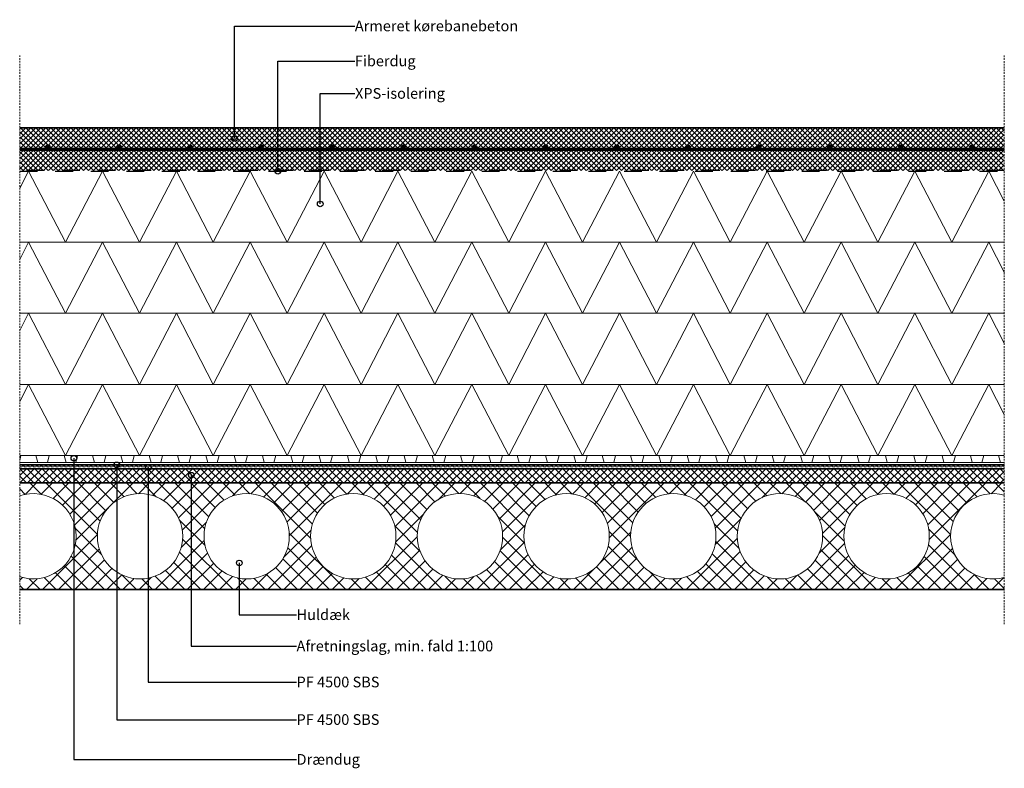
# Model space of a CAD drawing. Units: millimetres. Extents: x 8250 to 9635, y 1432 to 2485.
import ezdxf

# ---------------------------------------------------------------- set-up
doc = ezdxf.new("R2010")
doc.units = ezdxf.units.MM
for name, pattern in [('_Dash-DrainLayer', [50, 25, -25]), ('Dash', [6.35, 3.175, -3.175]), ('Overhead', [3.96875, 2.38125, -1.5875])]:
    doc.linetypes.add(name, pattern=pattern)
for name, color, linetype, lineweight in [('A99----', 7, 'Continuous', 18), ('A99----7', 6, 'Continuous', 35), ('A99---H', 2, 'Dash', 18), ('A99--I-', 2, 'Continuous', 30)]:
    doc.layers.add(name, color=color, linetype=linetype, lineweight=lineweight)
doc.styles.add('Arial', font='arial.ttf', dxfattribs={"height": 15})

# ---------------------------------------------------------------- blocks, each defined once
blk = doc.blocks.new('DetailItem_Linebased_Concrete - Huldæk - 150 mm-50590-19 - P-dæk isoleret omvendt tag - kørebanebeton')
at = {"layer": 'A99----'}
h = blk.add_hatch(dxfattribs=at)
h.set_pattern_fill('FP_2', color=256, style=0, pattern_type=2)
h.set_pattern_definition([(45, (15340.073, -5151.537), (-11.313708, 11.313708), []), (135, (15340.073, -5151.537), (-11.313708, -11.313708), [])])
h.paths.add_polyline_path([(9634.7, 1683.7), (9634.7, 1700.7), (9629.7, 1699.6), (9624.5, 1698.9), (9619.2, 1698.7), (9614, 1698.9), (9608.8, 1699.6), (9603.7, 1700.7), (9598.7, 1702.3), (9593.9, 1704.3), (9589.2, 1706.7), (9584.8, 1709.5), (9580.7, 1712.7), (9576.8, 1716.3), (9573.3, 1720.1), (9570.1, 1724.3), (9567.3, 1728.7), (9564.9, 1733.3), (9562.9, 1738.2), (9561.3, 1743.1), (9560.2, 1748.2), (9559.5, 1753.4), (9559.2, 1758.7), (9559.5, 1764), (9560.2, 1769.1), (9561.3, 1774.2), (9562.9, 1779.2), (9564.9, 1784), (9567.3, 1788.7), (9570.1, 1793.1), (9573.3, 1797.3), (9576.8, 1801.1), (9580.7, 1804.6), (9584.8, 1807.8), (9589.2, 1810.6), (9593.9, 1813), (9598.7, 1815.1), (9603.7, 1816.6), (9608.8, 1817.8), (9614, 1818.4), (9619.2, 1818.7), (9624.5, 1818.4), (9629.7, 1817.8), (9634.7, 1816.6), (9634.7, 1833.7), (8250, 1833.7), (8250, 1815.5), (8253.7, 1816.6), (8258.8, 1817.8), (8264, 1818.4), (8269.2, 1818.7), (8274.5, 1818.4), (8279.7, 1817.8), (8284.8, 1816.6), (8289.7, 1815.1), (8294.6, 1813), (8299.7, 1810.4), (8303.6, 1807.8), (8307.8, 1804.6), (8311.7, 1801.1), (8315.2, 1797.3), (8318.4, 1793.1), (8321.2, 1788.7), (8323.6, 1784), (8325.6, 1779.2), (8327.2, 1774.2), (8328.3, 1769.1), (8329, 1764), (8329.2, 1758.7), (8329, 1753.4), (8328.3, 1748.2), (8327.2, 1743.1), (8325.6, 1738.2), (8323.6, 1733.3), (8321.2, 1728.7), (8318.4, 1724.3), (8315.2, 1720.1), (8311.7, 1716.3), (8307.8, 1712.7), (8303.6, 1709.5), (8299.2, 1706.7), (8294.6, 1704.3), (8289.7, 1702.3), (8284.8, 1700.7), (8279.7, 1699.6), (8274.5, 1698.9), (8269.2, 1698.7), (8264, 1698.9), (8258.8, 1699.6), (8253.7, 1700.7), (8250, 1701.9), (8250, 1683.7), (9629.7, 1683.7)], flags=0)
h.paths.add_polyline_path([(9469.2, 1698.7), (9464, 1698.9), (9458.8, 1699.6), (9453.7, 1700.7), (9448.7, 1702.3), (9443.9, 1704.3), (9439.2, 1706.7), (9434.8, 1709.5), (9430.7, 1712.7), (9426.8, 1716.3), (9423.3, 1720.1), (9420.1, 1724.3), (9417.3, 1728.7), (9414.9, 1733.3), (9412.9, 1738.2), (9411.3, 1743.1), (9410.2, 1748.2), (9409.5, 1753.4), (9409.2, 1758.7), (9409.5, 1764), (9410.2, 1769.1), (9411.3, 1774.2), (9412.9, 1779.2), (9414.9, 1784), (9417.3, 1788.7), (9420.1, 1793.1), (9423.3, 1797.3), (9426.8, 1801.1), (9430.7, 1804.6), (9434.8, 1807.8), (9439.2, 1810.6), (9443.9, 1813), (9448.7, 1815.1), (9453.7, 1816.6), (9458.8, 1817.8), (9464, 1818.4), (9469.2, 1818.7), (9474.5, 1818.4), (9479.7, 1817.8), (9484.8, 1816.6), (9489.7, 1815.1), (9494.6, 1813), (9499.3, 1810.6), (9503.6, 1807.8), (9507.8, 1804.6), (9511.7, 1801.1), (9515.2, 1797.3), (9518.4, 1793.1), (9521.2, 1788.7), (9523.6, 1784), (9525.6, 1779.2), (9527.2, 1774.2), (9528.3, 1769.1), (9529, 1764), (9529.2, 1758.7), (9529, 1753.4), (9528.3, 1748.2), (9527.2, 1743.1), (9525.6, 1738.2), (9523.6, 1733.3), (9521.2, 1728.7), (9518.4, 1724.3), (9515.2, 1720.1), (9511.7, 1716.3), (9507.8, 1712.7), (9503.6, 1709.5), (9499.2, 1706.7), (9494.6, 1704.3), (9489.7, 1702.3), (9484.8, 1700.7), (9479.7, 1699.6), (9474.5, 1698.9)], flags=0)
h.paths.add_polyline_path([(9319.2, 1698.7), (9314, 1698.9), (9308.8, 1699.6), (9303.7, 1700.7), (9298.7, 1702.3), (9293.9, 1704.3), (9289.2, 1706.7), (9284.8, 1709.5), (9280.7, 1712.7), (9276.8, 1716.3), (9273.3, 1720.1), (9270.1, 1724.3), (9267.3, 1728.7), (9264.9, 1733.3), (9262.9, 1738.2), (9261.3, 1743.1), (9260.2, 1748.2), (9259.5, 1753.4), (9259.2, 1758.7), (9259.5, 1764), (9260.2, 1769.1), (9261.3, 1774.2), (9262.9, 1779.2), (9264.9, 1784), (9267.3, 1788.7), (9270.1, 1793.1), (9273.3, 1797.3), (9276.8, 1801.1), (9280.7, 1804.6), (9284.8, 1807.8), (9289.2, 1810.6), (9293.9, 1813), (9298.7, 1815.1), (9303.7, 1816.6), (9308.8, 1817.8), (9314, 1818.4), (9319.2, 1818.7), (9324.5, 1818.4), (9329.7, 1817.8), (9334.8, 1816.6), (9339.7, 1815.1), (9344.6, 1813), (9349.3, 1810.6), (9353.6, 1807.8), (9357.8, 1804.6), (9361.7, 1801.1), (9365.2, 1797.3), (9368.4, 1793.1), (9371.2, 1788.7), (9373.6, 1784), (9375.6, 1779.2), (9377.2, 1774.2), (9378.3, 1769.1), (9379, 1764), (9379.2, 1758.7), (9379, 1753.4), (9378.3, 1748.2), (9377.2, 1743.1), (9375.6, 1738.2), (9373.6, 1733.3), (9371.2, 1728.7), (9368.4, 1724.3), (9365.2, 1720.1), (9361.7, 1716.3), (9357.8, 1712.7), (9353.6, 1709.5), (9349.2, 1706.7), (9344.6, 1704.3), (9339.7, 1702.3), (9334.8, 1700.7), (9329.7, 1699.6), (9324.5, 1698.9)], flags=0)
h.paths.add_polyline_path([(9169.2, 1698.7), (9164, 1698.9), (9158.8, 1699.6), (9153.7, 1700.7), (9148.7, 1702.3), (9143.9, 1704.3), (9139.2, 1706.7), (9134.8, 1709.5), (9130.7, 1712.7), (9126.8, 1716.3), (9123.3, 1720.1), (9120.1, 1724.3), (9117.3, 1728.7), (9114.9, 1733.3), (9112.9, 1738.2), (9111.3, 1743.1), (9110.2, 1748.2), (9109.5, 1753.4), (9109.2, 1758.7), (9109.5, 1764), (9110.2, 1769.1), (9111.3, 1774.2), (9112.9, 1779.2), (9114.9, 1784), (9117.3, 1788.7), (9120.1, 1793.1), (9123.3, 1797.3), (9126.8, 1801.1), (9130.7, 1804.6), (9134.8, 1807.8), (9139.2, 1810.6), (9143.9, 1813), (9148.7, 1815.1), (9153.7, 1816.6), (9158.8, 1817.8), (9164, 1818.4), (9169.2, 1818.7), (9174.5, 1818.4), (9179.7, 1817.8), (9184.8, 1816.6), (9189.7, 1815.1), (9194.6, 1813), (9199.3, 1810.6), (9203.6, 1807.8), (9207.8, 1804.6), (9211.7, 1801.1), (9215.2, 1797.3), (9218.4, 1793.1), (9221.2, 1788.7), (9223.6, 1784), (9225.6, 1779.2), (9227.2, 1774.2), (9228.3, 1769.1), (9229, 1764), (9229.2, 1758.7), (9229, 1753.4), (9228.3, 1748.2), (9227.2, 1743.1), (9225.6, 1738.2), (9223.6, 1733.3), (9221.2, 1728.7), (9218.4, 1724.3), (9215.2, 1720.1), (9211.7, 1716.3), (9207.8, 1712.7), (9203.6, 1709.5), (9199.2, 1706.7), (9194.6, 1704.3), (9189.7, 1702.3), (9184.8, 1700.7), (9179.7, 1699.6), (9174.5, 1698.9)], flags=0)
h.paths.add_polyline_path([(9019.2, 1698.7), (9014, 1698.9), (9008.8, 1699.6), (9003.7, 1700.7), (8998.7, 1702.3), (8993.9, 1704.3), (8989.2, 1706.7), (8984.8, 1709.5), (8980.7, 1712.7), (8976.8, 1716.3), (8973.3, 1720.1), (8970.1, 1724.3), (8967.3, 1728.7), (8964.9, 1733.3), (8962.9, 1738.2), (8961.3, 1743.1), (8960.2, 1748.2), (8959.5, 1753.4), (8959.2, 1758.7), (8959.5, 1764), (8960.2, 1769.1), (8961.3, 1774.2), (8962.9, 1779.2), (8964.9, 1784), (8967.3, 1788.7), (8970.1, 1793.1), (8973.3, 1797.3), (8976.8, 1801.1), (8980.7, 1804.6), (8984.8, 1807.8), (8989.2, 1810.6), (8993.9, 1813), (8998.7, 1815.1), (9003.7, 1816.6), (9008.8, 1817.8), (9014, 1818.4), (9019.2, 1818.7), (9024.5, 1818.4), (9029.7, 1817.8), (9034.8, 1816.6), (9039.7, 1815.1), (9044.6, 1813), (9049.3, 1810.6), (9053.6, 1807.8), (9057.8, 1804.6), (9061.7, 1801.1), (9065.2, 1797.3), (9068.4, 1793.1), (9071.2, 1788.7), (9073.6, 1784), (9075.6, 1779.2), (9077.2, 1774.2), (9078.3, 1769.1), (9079, 1764), (9079.2, 1758.7), (9079, 1753.4), (9078.3, 1748.2), (9077.2, 1743.1), (9075.6, 1738.2), (9073.6, 1733.3), (9071.2, 1728.7), (9068.4, 1724.3), (9064.9, 1719.8), (9061.7, 1716.3), (9057.8, 1712.7), (9053.6, 1709.5), (9049.2, 1706.7), (9044.6, 1704.3), (9039.7, 1702.3), (9034.8, 1700.7), (9029.7, 1699.6), (9024.5, 1698.9)], flags=0)
h.paths.add_polyline_path([(8869.2, 1698.7), (8864, 1698.9), (8858.8, 1699.6), (8853.7, 1700.7), (8848.7, 1702.3), (8843.9, 1704.3), (8839.2, 1706.7), (8834.8, 1709.5), (8830.7, 1712.7), (8826.8, 1716.3), (8823.3, 1720.1), (8820.1, 1724.3), (8817.3, 1728.7), (8814.9, 1733.3), (8812.9, 1738.2), (8811.3, 1743.1), (8810.2, 1748.2), (8809.5, 1753.4), (8809.2, 1758.7), (8809.5, 1764), (8810.2, 1769.1), (8811.3, 1774.2), (8812.9, 1779.2), (8814.9, 1784), (8817.3, 1788.7), (8820.1, 1793.1), (8823.3, 1797.3), (8826.8, 1801.1), (8830.7, 1804.6), (8834.8, 1807.8), (8839.2, 1810.6), (8843.9, 1813), (8848.7, 1815.1), (8853.7, 1816.6), (8858.8, 1817.8), (8864, 1818.4), (8869.2, 1818.7), (8874.5, 1818.4), (8879.7, 1817.8), (8884.8, 1816.6), (8889.7, 1815.1), (8894.6, 1813), (8899.3, 1810.6), (8903.6, 1807.8), (8907.8, 1804.6), (8911.7, 1801.1), (8915.2, 1797.3), (8918.4, 1793.1), (8921.4, 1788.3), (8923.6, 1784), (8925.6, 1779.2), (8927.2, 1774.2), (8928.3, 1769.1), (8929, 1764), (8929.2, 1758.7), (8929, 1753.4), (8928.3, 1748.2), (8927.2, 1743.1), (8925.6, 1738.2), (8923.6, 1733.3), (8921.2, 1728.7), (8918.4, 1724.3), (8915.2, 1720.1), (8911.7, 1716.3), (8907.8, 1712.7), (8903.6, 1709.5), (8899.2, 1706.7), (8894.6, 1704.3), (8889.7, 1702.3), (8884.8, 1700.7), (8879.7, 1699.6), (8874.5, 1698.9), (8873.6, 1698.9)], flags=0)
h.paths.add_polyline_path([(8719.2, 1698.7), (8714, 1698.9), (8708.8, 1699.6), (8703.7, 1700.7), (8698.7, 1702.3), (8693.9, 1704.3), (8689.2, 1706.7), (8684.8, 1709.5), (8680.7, 1712.7), (8676.8, 1716.3), (8673.3, 1720.1), (8670.1, 1724.3), (8667.3, 1728.7), (8664.9, 1733.3), (8662.9, 1738.2), (8661.3, 1743.1), (8660.2, 1748.2), (8659.5, 1753.4), (8659.2, 1758.7), (8659.5, 1764), (8660.2, 1769.1), (8661.3, 1774.2), (8662.9, 1779.2), (8664.9, 1784), (8667.3, 1788.7), (8670.1, 1793.1), (8673.3, 1797.3), (8676.8, 1801.1), (8680.7, 1804.6), (8684.8, 1807.8), (8689.2, 1810.6), (8693.9, 1813), (8698.7, 1815.1), (8703.7, 1816.6), (8708.8, 1817.8), (8714, 1818.4), (8719.2, 1818.7), (8724.5, 1818.4), (8729.7, 1817.8), (8734.8, 1816.6), (8739.7, 1815.1), (8744.6, 1813), (8749.3, 1810.6), (8753.6, 1807.8), (8757.8, 1804.6), (8761.7, 1801.1), (8765.2, 1797.3), (8768.4, 1793.1), (8771.2, 1788.7), (8773.6, 1784), (8775.6, 1779.2), (8777.2, 1774.2), (8778.3, 1769.1), (8779, 1764), (8779.2, 1758.7), (8779, 1753.4), (8778.3, 1748.2), (8777.2, 1743.1), (8775.6, 1738.2), (8773.6, 1733.3), (8771.2, 1728.7), (8768.4, 1724.3), (8765.2, 1720.1), (8761.7, 1716.3), (8757.8, 1712.7), (8753.6, 1709.5), (8749.2, 1706.7), (8744.6, 1704.3), (8739.7, 1702.3), (8734.8, 1700.7), (8729.7, 1699.6), (8724.5, 1698.9)], flags=0)
h.paths.add_polyline_path([(8569.2, 1698.7), (8564, 1698.9), (8558.8, 1699.6), (8553.7, 1700.7), (8548.7, 1702.3), (8543.9, 1704.3), (8539.2, 1706.7), (8534.8, 1709.5), (8530.7, 1712.7), (8526.8, 1716.3), (8523.3, 1720.1), (8520.1, 1724.3), (8517.3, 1728.7), (8514.9, 1733.3), (8512.9, 1738.2), (8511.3, 1743.1), (8510.2, 1748.2), (8509.5, 1753.4), (8509.2, 1758.7), (8509.5, 1764), (8510.2, 1769.1), (8511.3, 1774.2), (8512.9, 1779.2), (8514.9, 1784), (8517.3, 1788.7), (8520.1, 1793.1), (8523.3, 1797.3), (8526.8, 1801.1), (8530.7, 1804.6), (8534.8, 1807.8), (8539.2, 1810.6), (8543.9, 1813), (8548.7, 1815.1), (8553.7, 1816.6), (8558.8, 1817.8), (8564, 1818.4), (8569.2, 1818.7), (8574.5, 1818.4), (8579.7, 1817.8), (8584.8, 1816.6), (8589.7, 1815.1), (8594.6, 1813), (8599.3, 1810.6), (8603.6, 1807.8), (8607.8, 1804.6), (8611.7, 1801.1), (8615.2, 1797.3), (8618.4, 1793.1), (8621.2, 1788.7), (8623.6, 1784), (8625.6, 1779.2), (8627.2, 1774.2), (8628.3, 1769.1), (8629, 1764), (8629.2, 1758.7), (8629, 1753.4), (8628.3, 1748.2), (8627.2, 1743.1), (8625.6, 1738.2), (8623.6, 1733.3), (8621.2, 1728.7), (8618.4, 1724.3), (8615.2, 1720.1), (8611.7, 1716.3), (8607.8, 1712.7), (8603.6, 1709.5), (8599.2, 1706.7), (8594.6, 1704.3), (8589.7, 1702.3), (8584.8, 1700.7), (8579.7, 1699.6), (8574.5, 1698.9)], flags=0)
h.paths.add_polyline_path([(8419.2, 1698.7), (8414, 1698.9), (8408.8, 1699.6), (8403.7, 1700.7), (8398.7, 1702.3), (8393.9, 1704.3), (8389.2, 1706.7), (8384.8, 1709.5), (8380.7, 1712.7), (8376.8, 1716.3), (8373.3, 1720.1), (8370.1, 1724.3), (8367.3, 1728.7), (8364.9, 1733.3), (8362.9, 1738.2), (8361.3, 1743.1), (8360.2, 1748.2), (8359.5, 1753.4), (8359.2, 1758.7), (8359.5, 1764), (8360.2, 1769.1), (8361.3, 1774.2), (8362.9, 1779.2), (8364.9, 1784), (8367.3, 1788.7), (8370.1, 1793.1), (8373.3, 1797.3), (8376.8, 1801.1), (8380.7, 1804.6), (8384.8, 1807.8), (8389.2, 1810.6), (8393.9, 1813), (8398.7, 1815.1), (8403.7, 1816.6), (8408.8, 1817.8), (8414, 1818.4), (8419.2, 1818.7), (8424.5, 1818.4), (8429.7, 1817.8), (8434.8, 1816.6), (8439.7, 1815.1), (8444.6, 1813), (8449.3, 1810.6), (8453.6, 1807.8), (8457.8, 1804.6), (8461.7, 1801.1), (8465.2, 1797.3), (8468.4, 1793.1), (8471.2, 1788.7), (8473.6, 1784), (8475.6, 1779.2), (8477.2, 1774.2), (8478.3, 1769.1), (8479, 1764), (8479.2, 1758.7), (8479, 1753.4), (8478.3, 1748.2), (8477.2, 1743.1), (8475.6, 1738.2), (8473.6, 1733.3), (8471.2, 1728.7), (8468.4, 1724.3), (8465.2, 1720.1), (8461.7, 1716.3), (8457.8, 1712.7), (8453.6, 1709.5), (8449.2, 1706.7), (8444.6, 1704.3), (8439.7, 1702.3), (8434.8, 1700.7), (8429.7, 1699.6), (8424.5, 1698.9)], flags=0)
for centre, start, end in [((8269.2, 1758.7), 360, 108.7279), ((8419.2, 1758.7), 360, 180), ((8569.2, 1758.7), 360, 180), ((8719.2, 1758.7), 360, 180), ((8869.2, 1758.7), 360, 180), ((9019.2, 1758.7), 360, 180), ((9169.2, 1758.7), 360, 180), ((9319.2, 1758.7), 360, 180), ((9469.2, 1758.7), 360, 180), ((9619.2, 1758.7), 75.0229, 180), ((8269.2, 1758.7), 251.2721, 360), ((8419.2, 1758.7), 180, 360), ((8569.2, 1758.7), 180, 360), ((8719.2, 1758.7), 180, 360), ((8869.2, 1758.7), 180, 360), ((9019.2, 1758.7), 180, 360), ((9169.2, 1758.7), 180, 360), ((9319.2, 1758.7), 180, 360), ((9469.2, 1758.7), 180, 360), ((9619.2, 1758.7), 180, 284.9771)]:
    blk.add_arc(centre, 60, start, end, dxfattribs=at)
at = {"layer": 'A99----7'}
for p, q in [((9634.7, 1833.7), (8250, 1833.7)), ((8250, 1683.7), (9634.7, 1683.7))]:
    blk.add_line(p, q, dxfattribs=at)
blk = doc.blocks.new('PTM Tagpapmembran_Underpap - PF 4500 SBS-50644-19 - P-dæk isoleret omvendt tag - kørebanebeton')
at = {"layer": 'A99---H'}
for p, q in [((9634.7, 1857.2), (8250, 1857.2)), ((8250, 1856.2), (9634.7, 1856.2))]:
    blk.add_line(p, q, dxfattribs=at)
blk = doc.blocks.new('PTM Tagpapmembran_Overpap - PF 4500 SBS-50645-19 - P-dæk isoleret omvendt tag - kørebanebeton')
at = {"layer": 'A99----'}
blk.add_hatch(color=256, dxfattribs=at).paths.add_polyline_path([(9634.7, 1858.7), (9634.7, 1859.7), (8250, 1859.7), (8250, 1858.7), (9543.1, 1858.7)], flags=0)
for p, q in [((9634.7, 1859.7), (8250, 1859.7)), ((8250, 1858.7), (9634.7, 1858.7))]:
    blk.add_line(p, q, dxfattribs=at)
blk = doc.blocks.new('DetailItem_LineBased_HardInsulation - 100 mm_-50754-19 - P-dæk isoleret omvendt tag - kørebanebeton')
at = {"layer": 'A99----'}
for p, q in [((8250, 1948), (8262.5, 1972.2)), ((8262.5, 1972.2), (8314.5, 1872.2)), ((8314.5, 1872.2), (8366.4, 1972.2)), ((8366.4, 1972.2), (8418.4, 1872.2)), ((8418.4, 1872.2), (8470.3, 1972.2)), ((8470.3, 1972.2), (8522.2, 1872.2)), ((8522.2, 1872.2), (8574.2, 1972.2)), ((8574.2, 1972.2), (8626.1, 1872.2)), ((8626.1, 1872.2), (8678, 1972.2)), ((8678, 1972.2), (8730, 1872.2)), ((8730, 1872.2), (8781.9, 1972.2)), ((8781.9, 1972.2), (8833.8, 1872.2)), ((8833.8, 1872.2), (8885.8, 1972.2)), ((8885.8, 1972.2), (8937.7, 1872.2)), ((8937.7, 1872.2), (8989.6, 1972.2)), ((8989.6, 1972.2), (9041.6, 1872.2)), ((9041.6, 1872.2), (9093.5, 1972.2)), ((9093.5, 1972.2), (9145.5, 1872.2)), ((9145.5, 1872.2), (9197.4, 1972.2)), ((9197.4, 1972.2), (9249.3, 1872.2)), ((9249.3, 1872.2), (9301.3, 1972.2)), ((9301.3, 1972.2), (9353.2, 1872.2)), ((9353.2, 1872.2), (9405.1, 1972.2)), ((9405.1, 1972.2), (9457.1, 1872.2)), ((9457.1, 1872.2), (9509, 1972.2)), ((9509, 1972.2), (9560.9, 1872.2)), ((9560.9, 1872.2), (9612.9, 1972.2)), ((9612.9, 1972.2), (9634.7, 1930.1))]:
    blk.add_line(p, q, dxfattribs=at)
blk = doc.blocks.new('Drænplade - Drændug-71902-19 - P-dæk isoleret omvendt tag - kørebanebeton')
at = {"layer": 'A99----'}
for p, q in [((9634.7, 1872.2), (8250, 1872.2)), ((8250, 1865.4), (8251.8, 1872.2)), ((8275.4, 1862.2), (8272.8, 1872.2)), ((8289, 1862.2), (8291.6, 1872.2)), ((8315.3, 1862.2), (8312.6, 1872.2)), ((8328.8, 1862.2), (8331.5, 1872.2)), ((8355.1, 1862.2), (8352.4, 1872.2)), ((8368.6, 1862.2), (8371.3, 1872.2)), ((8394.9, 1862.2), (8392.2, 1872.2)), ((8408.4, 1862.2), (8411.1, 1872.2)), ((8434.7, 1862.2), (8432.1, 1872.2)), ((8448.3, 1862.2), (8450.9, 1872.2)), ((8474.6, 1862.2), (8471.9, 1872.2)), ((8488.1, 1862.2), (8490.8, 1872.2)), ((8514.4, 1862.2), (8511.7, 1872.2)), ((8527.9, 1862.2), (8530.6, 1872.2)), ((8554.2, 1862.2), (8551.5, 1872.2)), ((8567.7, 1862.2), (8570.4, 1872.2)), ((8594, 1862.2), (8591.4, 1872.2)), ((8607.6, 1862.2), (8610.2, 1872.2)), ((8633.9, 1862.2), (8631.2, 1872.2)), ((8647.4, 1862.2), (8650.1, 1872.2)), ((8673.7, 1862.2), (8671, 1872.2)), ((8687.2, 1862.2), (8689.9, 1872.2)), ((8713.5, 1862.2), (8710.8, 1872.2)), ((8727, 1862.2), (8729.7, 1872.2)), ((8753.3, 1862.2), (8750.7, 1872.2)), ((8766.9, 1862.2), (8769.5, 1872.2)), ((8793.2, 1862.2), (8790.5, 1872.2)), ((8806.7, 1862.2), (8809.4, 1872.2)), ((8833, 1862.2), (8830.3, 1872.2)), ((8846.5, 1862.2), (8849.2, 1872.2)), ((8872.8, 1862.2), (8870.1, 1872.2)), ((8886.3, 1862.2), (8889, 1872.2)), ((8912.6, 1862.2), (8910, 1872.2)), ((8926.2, 1862.2), (8928.8, 1872.2)), ((8952.5, 1862.2), (8949.8, 1872.2)), ((8966, 1862.2), (8968.7, 1872.2)), ((8992.3, 1862.2), (8989.6, 1872.2)), ((9005.8, 1862.2), (9008.5, 1872.2)), ((9032.1, 1862.2), (9029.4, 1872.2)), ((9045.6, 1862.2), (9048.3, 1872.2)), ((9071.9, 1862.2), (9069.3, 1872.2)), ((9085.5, 1862.2), (9088.1, 1872.2)), ((9111.8, 1862.2), (9109.1, 1872.2)), ((9125.3, 1862.2), (9128, 1872.2)), ((9151.6, 1862.2), (9148.9, 1872.2)), ((9165.1, 1862.2), (9167.8, 1872.2)), ((9191.4, 1862.2), (9188.7, 1872.2)), ((9204.9, 1862.2), (9207.6, 1872.2)), ((9231.2, 1862.2), (9228.6, 1872.2)), ((9244.8, 1862.2), (9247.4, 1872.2)), ((9271.1, 1862.2), (9268.4, 1872.2)), ((9284.6, 1862.2), (9287.3, 1872.2)), ((9310.9, 1862.2), (9308.2, 1872.2)), ((9324.4, 1862.2), (9327.1, 1872.2)), ((9350.7, 1862.2), (9348, 1872.2)), ((9364.2, 1862.2), (9366.9, 1872.2)), ((9390.5, 1862.2), (9387.9, 1872.2)), ((9404.1, 1862.2), (9406.7, 1872.2)), ((9430.4, 1862.2), (9427.7, 1872.2)), ((9443.9, 1862.2), (9446.6, 1872.2)), ((9470.2, 1862.2), (9467.5, 1872.2)), ((9483.7, 1862.2), (9486.4, 1872.2)), ((9510, 1862.2), (9507.3, 1872.2)), ((9523.5, 1862.2), (9526.2, 1872.2)), ((9549.8, 1862.2), (9547.2, 1872.2)), ((9563.4, 1862.2), (9566, 1872.2)), ((9589.7, 1862.2), (9587, 1872.2)), ((9603.2, 1862.2), (9605.9, 1872.2)), ((9629.5, 1862.2), (9626.8, 1872.2)), ((8250, 1862.2), (9634.7, 1862.2))]:
    blk.add_line(p, q, dxfattribs=at)
blk = doc.blocks.new('DetailItem_LineBased_HardInsulation - 100 mm_-V1-19 - P-dæk isoleret omvendt tag - kørebanebeton')
at = {"layer": 'A99----'}
for p, q in [((8250, 2048), (8262.5, 2072.2)), ((8262.5, 2072.2), (8314.5, 1972.2)), ((8314.5, 1972.2), (8366.4, 2072.2)), ((8366.4, 2072.2), (8418.4, 1972.2)), ((8418.4, 1972.2), (8470.3, 2072.2)), ((8470.3, 2072.2), (8522.2, 1972.2)), ((8522.2, 1972.2), (8574.2, 2072.2)), ((8574.2, 2072.2), (8626.1, 1972.2)), ((8626.1, 1972.2), (8678, 2072.2)), ((8678, 2072.2), (8730, 1972.2)), ((8730, 1972.2), (8781.9, 2072.2)), ((8781.9, 2072.2), (8833.8, 1972.2)), ((8833.8, 1972.2), (8885.8, 2072.2)), ((8885.8, 2072.2), (8937.7, 1972.2)), ((8937.7, 1972.2), (8989.6, 2072.2)), ((8989.6, 2072.2), (9041.6, 1972.2)), ((9041.6, 1972.2), (9093.5, 2072.2)), ((9093.5, 2072.2), (9145.5, 1972.2)), ((9145.5, 1972.2), (9197.4, 2072.2)), ((9197.4, 2072.2), (9249.3, 1972.2)), ((9249.3, 1972.2), (9301.3, 2072.2)), ((9301.3, 2072.2), (9353.2, 1972.2)), ((9353.2, 1972.2), (9405.1, 2072.2)), ((9405.1, 2072.2), (9457.1, 1972.2)), ((9457.1, 1972.2), (9509, 2072.2)), ((9509, 2072.2), (9560.9, 1972.2)), ((9560.9, 1972.2), (9612.9, 2072.2)), ((9612.9, 2072.2), (9634.7, 2030.1)), ((8250, 1972.2), (9634.7, 1972.2))]:
    blk.add_line(p, q, dxfattribs=at)
blk = doc.blocks.new('DetailItem_Linebased_DrainageMembrane - Fiberdug-50781-19 - P-dæk isoleret omvendt tag - kørebanebeton')
at = {"layer": 'A99----', "linetype": '_Dash-DrainLayer', "lineweight": 25}
for p, q in [((9634.7, 2273.2), (8250, 2273.2)), ((8250, 2272.2), (9634.7, 2272.2))]:
    blk.add_line(p, q, dxfattribs=at)
blk = doc.blocks.new('DetailItem_DetailMaskingRegion - DetailItem_DetailMaskingRegion-50753-19 - P-dæk isoleret omvendt tag - kørebanebeton')
at = {"layer": 'A99----', "linetype": 'Overhead'}
blk.add_line((9634.7, 2435), (9634.7, 1635), dxfattribs=at)
blk = doc.blocks.new('DetailItem_DetailMaskingRegion - DetailItem_DetailMaskingRegion-50752-19 - P-dæk isoleret omvendt tag - kørebanebeton')
at = {"layer": 'A99----', "linetype": 'Overhead'}
blk.add_line((8250, 1635), (8250, 2435), dxfattribs=at)

msp = doc.modelspace()

# ---------------------------------------------------------------- hatches: boundary and pattern name
at = {"layer": 'A99----'}
h = msp.add_hatch(dxfattribs=at)
h.set_pattern_fill('FP_3', color=256, style=0, pattern_type=2)
h.set_pattern_definition([(45, (15340.073, -5151.537), (-3.535534, 3.535534), []), (135, (15340.073, -5151.537), (-3.535534, -3.535534), [])])
h.paths.add_polyline_path([(8969.2, 2273.2), (9634.7, 2273.2), (9634.7, 2333.2), (8250, 2333.2), (8250, 2273.2)], flags=0)
h = msp.add_hatch(dxfattribs=at)
h.set_pattern_fill('FP_1', color=256, style=0, pattern_type=2)
h.set_pattern_definition([(45, (15340.073, -5151.537), (-5.303301, 5.303301), []), (135, (15340.073, -5151.537), (-5.303301, -5.303301), [])])
h.paths.add_polyline_path([(9634.7, 1833.7), (9634.7, 1853.7), (8250, 1853.7), (8250, 1833.7), (9543.1, 1833.7)], flags=0)

# ---------------------------------------------------------------- linework, layer by layer
at = {"layer": 'A99----', "lineweight": 35}
for p, q in [((9634.7, 2333.2), (8250, 2333.2)), ((9634.7, 1853.7), (8250, 1853.7))]:
    msp.add_line(p, q, dxfattribs=at)
at = {"layer": 'A99----', "lineweight": 70}
msp.add_line((8250, 2303.2), (9634.7, 2303.2), dxfattribs=at)
for centre in [(8289.7, 2305.9), (8389.7, 2305.9), (8489.7, 2305.9), (8589.7, 2305.9), (8689.7, 2305.9), (8789.7, 2305.9), (8889.7, 2305.9), (8989.7, 2305.9), (9089.7, 2305.9), (9189.7, 2305.9), (9289.7, 2305.9), (9389.7, 2305.9), (9489.7, 2305.9), (9589.7, 2305.9)]:
    msp.add_circle(centre, 2, dxfattribs=at)
at = {"layer": 'A99--I-'}
for p, q in [((8552.2, 2476.1), (8721.3, 2476.1)), ((8552.2, 2318.1), (8552.2, 2476.1)), ((8613, 2427), (8721.3, 2427)), ((8613, 2272.1), (8613, 2427)), ((8672.6, 2381.3), (8721.3, 2381.3)), ((8672.6, 2226), (8672.6, 2381.3)), ((8326.2, 1868.5), (8326.2, 1444.7)), ((8386.5, 1859.1), (8386.5, 1500.7)), ((8430.8, 1855.3), (8430.8, 1553.5)), ((8491.3, 1844.5), (8491.3, 1604)), ((8558.8, 1721.1), (8558.8, 1648.2)), ((8558.8, 1648.2), (8639.3, 1648.2)), ((8491.3, 1604), (8639.3, 1604)), ((8430.8, 1553.5), (8639.3, 1553.5)), ((8386.5, 1500.7), (8639.3, 1500.7)), ((8326.2, 1444.7), (8639.3, 1444.7))]:
    msp.add_line(p, q, dxfattribs=at)
for centre in [(8552.2, 2318.1), (8613, 2272.1), (8672.6, 2226), (8326.2, 1868.5), (8386.5, 1859.1), (8430.8, 1855.3), (8491.3, 1844.5), (8558.8, 1721.1)]:
    msp.add_circle(centre, 3.97, dxfattribs=at)

# ---------------------------------------------------------------- block references
at = {"layer": 'A99----'}
for name, p in [('DetailItem_DetailMaskingRegion - DetailItem_DetailMaskingRegion-50752-19 - P-dæk isoleret omvendt tag - kørebanebeton', (0, 0)), ('DetailItem_DetailMaskingRegion - DetailItem_DetailMaskingRegion-50753-19 - P-dæk isoleret omvendt tag - kørebanebeton', (0, 0)), ('DetailItem_Linebased_DrainageMembrane - Fiberdug-50781-19 - P-dæk isoleret omvendt tag - kørebanebeton', (0, 0)), ('DetailItem_LineBased_HardInsulation - 100 mm_-V1-19 - P-dæk isoleret omvendt tag - kørebanebeton', (0, 200)), ('DetailItem_LineBased_HardInsulation - 100 mm_-V1-19 - P-dæk isoleret omvendt tag - kørebanebeton', (0, 100)), ('DetailItem_LineBased_HardInsulation - 100 mm_-V1-19 - P-dæk isoleret omvendt tag - kørebanebeton', (0, 0)), ('DetailItem_LineBased_HardInsulation - 100 mm_-50754-19 - P-dæk isoleret omvendt tag - kørebanebeton', (0, 0)), ('Drænplade - Drændug-71902-19 - P-dæk isoleret omvendt tag - kørebanebeton', (0, 0)), ('PTM Tagpapmembran_Overpap - PF 4500 SBS-50645-19 - P-dæk isoleret omvendt tag - kørebanebeton', (0, 0)), ('PTM Tagpapmembran_Underpap - PF 4500 SBS-50644-19 - P-dæk isoleret omvendt tag - kørebanebeton', (0, 0)), ('DetailItem_Linebased_Concrete - Huldæk - 150 mm-50590-19 - P-dæk isoleret omvendt tag - kørebanebeton', (0, 0))]:
    msp.add_blockref(name, p, dxfattribs=at)

# ---------------------------------------------------------------- texts
at = {"layer": 'A99--I-', "char_height": 15, "attachment_point": 1, "style": 'Arial'}
for s, insert, width in [('Armeret kørebanebeton', (8721.3, 2483.9), 273.776), ('Fiberdug', (8721.3, 2434.7), 101.814), ('XPS-isolering', (8721.6, 2389), 155.127), ('Huldæk', (8639.3, 1655.9), 88.987), ('Afretningslag, min. fald 1:100', (8639.3, 1611.8), 335.506), ('PF 4500 SBS', (8639.3, 1561.2), 156.73), ('PF 4500 SBS', (8639.3, 1508.4), 156.73), ('Drændug', (8639.3, 1452.4), 107.426)]:
    msp.add_mtext(s, dxfattribs=dict(at, insert=insert, width=width))

doc.saveas('drawing.dxf')
